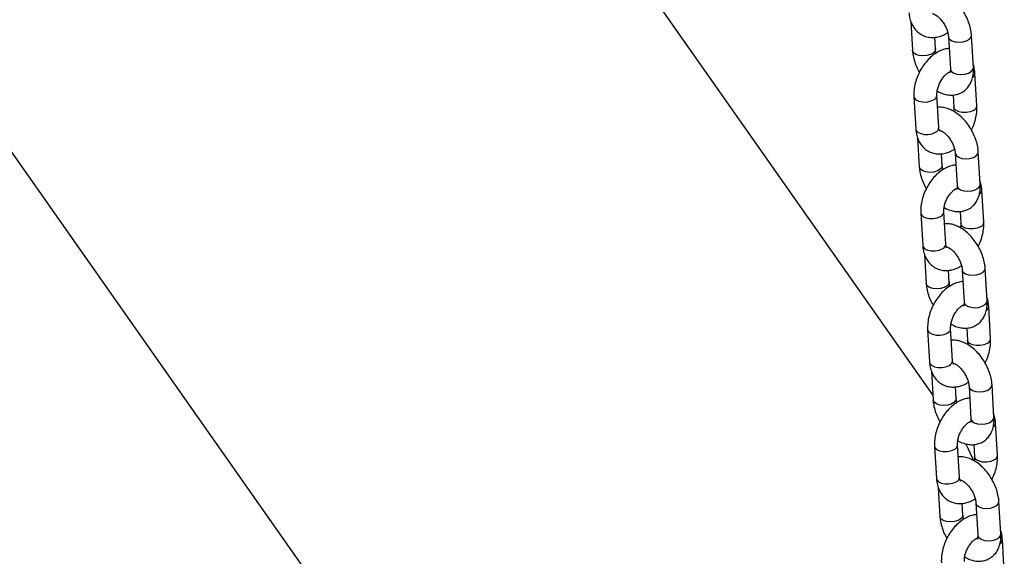
# Model space of a CAD drawing. Units: millimetres. Extents: x 0 to 42.1, y 0 to 29.8.
# Drawn here: x 33.5 to 34, y 23.6 to 23.9 of the extents above; entities that cross this region are included whole.
import ezdxf

# ---------------------------------------------------------------- set-up
doc = ezdxf.new("R2010")
doc.units = ezdxf.units.MM

msp = doc.modelspace()

# ---------------------------------------------------------------- linework, layer by layer
at = {"color": 7, "linetype": 'Continuous', "lineweight": 25}
for p, q in [((33.99896370287882, 23.69518487503993), (33.0194825026614, 25.08881093457441)), ((32.98720803578854, 24.57822433605567), (33.74800232493673, 23.49575052536223)), ((33.98750813028349, 23.88963996489423), (33.98839208318419, 23.87463511556846)), ((34.00037131408809, 23.87534082581425), (34.00001381169934, 23.88140932728376)), ((34.00714868163002, 23.88170375505067), (34.0081421587832, 23.86483976265908)), ((34.02012138968711, 23.86554547290487), (34.01912791253392, 23.88240946529646)), ((34.02193410569992, 23.84580281983747), (34.02094062854674, 23.86266681222906)), ((33.98916240776962, 23.85053138841775), (33.99015588492279, 23.83366739602616)), ((34.0021351158267, 23.83437310627194), (34.00114163867352, 23.85123709866354)), ((34.00958602364545, 23.85135825306835), (34.00995487479602, 23.84509710959169)), ((34.0028057416362, 23.83272455262099), (34.00260689263757, 23.8326523066122)), ((33.99108464803491, 23.82892959228455), (33.99196860093562, 23.81392474295877)), ((34.00394783183952, 23.81463045320456), (34.00359032945077, 23.82069895467407)), ((34.01072519938145, 23.82099338244099), (34.01171867653463, 23.8041293900494)), ((34.02369790743853, 23.80483510029519), (34.02270443028536, 23.82169909268678)), ((34.02551062345135, 23.78509244722779), (34.02451714629817, 23.80195643961937)), ((33.99273892552105, 23.78982101580806), (33.99373240267423, 23.77295702341647)), ((34.00571163357812, 23.77366273366226), (34.00471815642495, 23.79052672605385)), ((34.01316254139688, 23.79064788045866), (34.01353139254745, 23.784386736982)), ((33.99466116578635, 23.76821921967486), (33.99554511868705, 23.75321437034909)), ((34.00638225938762, 23.7720141800113), (34.006183410389, 23.77194193400251)), ((34.00752434959095, 23.75392008059488), (34.00716684720219, 23.75998858206438)), ((34.01430171713288, 23.7602830098313), (34.01529519428606, 23.74341901743971)), ((34.02727442518996, 23.7441247276855), (34.02628094803678, 23.76098872007709)), ((34.02908714120278, 23.72438207461811), (34.0280936640496, 23.74124606700969)), ((33.99631544327248, 23.72911064319838), (33.99730892042565, 23.71224665080679)), ((34.00928815132956, 23.71295236105258), (34.00829467417638, 23.72981635344417)), ((34.01673905914831, 23.72993750784897), (34.01710791029888, 23.72367636437232)), ((34.00995877713905, 23.71130380740162), (34.00975992814043, 23.71123156139282)), ((33.99823768353777, 23.70750884706517), (33.99912163643848, 23.6925039977394)), ((34.01110086734238, 23.69320970798519), (34.01074336495362, 23.6992782094547)), ((34.01787823488431, 23.69957263722162), (34.01887171203749, 23.68270864483003)), ((34.03085094294138, 23.68341435507581), (34.02985746578822, 23.7002783474674)), ((34.03266365895421, 23.66367170200842), (34.03167018180103, 23.6805356944)), ((33.99989196102391, 23.66840027058869), (34.00088543817708, 23.6515362781971)), ((34.01286466908098, 23.65224198844289), (34.0118711919278, 23.66910598083448)), ((34.02031557689973, 23.66922713523929), (34.02068442805031, 23.66296599176263)), ((34.01353529489049, 23.65059343479193), (34.01333644589186, 23.65052118878314)), ((34.00181420128921, 23.64679847445549), (34.00269815418991, 23.63179362512972)), ((34.03442746069282, 23.62270398246613), (34.03343398353964, 23.63956797485772)), ((34.0146773850938, 23.6324993353755), (34.01431988270505, 23.63856783684501)), ((34.02145475263574, 23.63886226461193), (34.02244822978891, 23.62199827222034)), ((34.03624017670563, 23.60296132939873), (34.03524669955246, 23.61982532179032))]:
    msp.add_line(p, q, dxfattribs=at)
at = {"color": 8, "linetype": 'Continuous', "lineweight": 25, "flags": 128}
for points in [[(34.00714871833568, 23.88170313389726), (34.00716786635545, 23.88152960937057), (34.00770403528842, 23.88047299385445), (34.00889565639486, 23.8796073858381), (34.01059900258287, 23.87903719042331), (34.01260862516347, 23.87883118159229), (34.01468213399458, 23.87901420705043), (34.01656943330941, 23.87956419122631), (34.01804288695703, 23.88041479791141), (34.01892477468169, 23.8814634313859), (34.01912778991541, 23.88241152564433)], [(34.00036963771592, 23.87536610728672), (34.00016817623586, 23.87439479190369), (33.99928628851121, 23.8733461584292), (33.99781283486358, 23.8724955517441), (33.99592553554874, 23.87194556756822), (33.99385202671765, 23.87176254211008), (33.99184240413704, 23.8719685509411), (33.99013905794902, 23.87253874635589), (33.98894743684259, 23.87340435437223), (33.98841126790961, 23.87446096988836), (33.98839200726967, 23.87463641254278)], [(34.00814215878319, 23.86483976265908), (34.0081613435086, 23.86466561697898), (34.00869751244157, 23.86360900146286), (34.00988913354801, 23.86274339344651), (34.01159247973603, 23.86217319803173), (34.01360210231663, 23.8619671892007), (34.01567561114773, 23.86215021465884), (34.01756291046257, 23.86270019883472), (34.01903636411019, 23.86355080551983), (34.01991825183485, 23.86459943899431), (34.02012138968708, 23.86554547290488)], [(33.98916137625174, 23.85055075883881), (33.98936170907893, 23.84981265514399), (33.99023893107181, 23.84883671667956), (33.99170874448748, 23.84810774017285), (33.99359386813586, 23.84771365094913), (33.9956669282835, 23.8477019819849), (33.99767788328148, 23.84807414072948), (33.9993841822785, 23.84878523934578)], [(34.02017664930489, 23.84335096051972), (34.01847035030787, 23.84263986190342), (34.01645939530989, 23.84226770315884), (34.01438633516226, 23.84227937212307), (34.01250121151388, 23.84267346134679), (34.01103139809821, 23.8434024378535), (34.01015417610532, 23.84437837631793), (34.00995341614886, 23.84512601051108)], [(33.99015588492279, 23.83366739602616), (33.99035518623211, 23.83294866275241), (33.991232408225, 23.83197272428798), (33.99270222164066, 23.83124374778128), (33.99458734528904, 23.83084965855755), (33.99666040543667, 23.83083798959333), (33.99867136043465, 23.8312101483379), (34.00037765943168, 23.8319212469542)], [(34.01072523608711, 23.82099276128757), (34.01074438410686, 23.82081923676088), (34.01128055303985, 23.81976262124476), (34.01247217414628, 23.81889701322841), (34.0141755203343, 23.81832681781362), (34.0161851429149, 23.81812080898261), (34.018258651746, 23.81830383444074), (34.02014595106084, 23.81885381861662), (34.02161940470847, 23.81970442530172), (34.02250129243312, 23.82075305877621), (34.02270430766684, 23.82170115303464)], [(34.00394615546735, 23.81465573467704), (34.00374469398729, 23.813684419294), (34.00286280626263, 23.81263578581951), (34.00138935261501, 23.81178517913441), (33.99950205330018, 23.81123519495853), (33.99742854446907, 23.81105216950039), (33.99541892188847, 23.81125817833141), (33.99371557570046, 23.8118283737462), (33.99252395459402, 23.81269398176255), (33.99198778566104, 23.81375059727867), (33.99196852502111, 23.81392603993309)], [(34.01171867653461, 23.8041293900494), (34.01173786126003, 23.8039552443693), (34.012274030193, 23.80289862885317), (34.01346565129945, 23.80203302083683), (34.01516899748746, 23.80146282542204), (34.01717862006806, 23.80125681659102), (34.01925212889915, 23.80143984204916), (34.02113942821399, 23.80198982622504), (34.02261288186163, 23.80284043291014), (34.02349476958628, 23.80388906638463), (34.02369790743852, 23.80483510029519)], [(33.99273789400317, 23.78984038622912), (33.99293822683036, 23.78910228253431), (33.99381544882324, 23.78812634406988), (33.99528526223891, 23.78739736756317), (33.99717038588729, 23.78700327833944), (33.99924344603492, 23.78699160937522), (34.0012544010329, 23.78736376811979), (34.00296070002993, 23.78807486673609)], [(34.02375316705632, 23.78264058791003), (34.02204686805929, 23.78192948929373), (34.02003591306132, 23.78155733054916), (34.01796285291368, 23.78156899951338), (34.01607772926531, 23.78196308873711), (34.01460791584964, 23.78269206524381), (34.01373069385675, 23.78366800370825), (34.01352993390029, 23.7844156379014)], [(33.99373240267423, 23.77295702341648), (33.99393170398353, 23.77223829014273), (33.99480892597642, 23.7712623516783), (33.99627873939209, 23.77053337517159), (33.99816386304047, 23.77013928594787), (34.0002369231881, 23.77012761698364), (34.00224787818608, 23.77049977572822), (34.0039541771831, 23.77121087434452)], [(34.01430175383854, 23.76028238867789), (34.0143209018583, 23.7601088641512), (34.01485707079127, 23.75905224863508), (34.01604869189772, 23.75818664061873), (34.01775203808573, 23.75761644520394), (34.01976166066633, 23.75741043637292), (34.02183516949744, 23.75759346183106), (34.02372246881226, 23.75814344600694), (34.02519592245989, 23.75899405269204), (34.02607781018455, 23.76004268616653), (34.02628082541827, 23.76099078042496)], [(34.00752267321878, 23.75394536206735), (34.00732121173872, 23.75297404668432), (34.00643932401407, 23.75192541320983), (34.00496587036643, 23.75107480652472), (34.0030785710516, 23.75052482234885), (34.0010050622205, 23.75034179689071), (33.9989954396399, 23.75054780572173), (33.99729209345189, 23.75111800113652), (33.99610047234544, 23.75198360915286), (33.99556430341246, 23.75304022466899), (33.99554504277253, 23.75321566732341)], [(34.01529519428605, 23.74341901743972), (34.01531437901146, 23.74324487175961), (34.01585054794443, 23.74218825624349), (34.01704216905087, 23.74132264822714), (34.01874551523888, 23.74075245281235), (34.02075513781949, 23.74054644398133), (34.02282864665059, 23.74072946943947), (34.02471594596543, 23.74127945361535), (34.02618939961305, 23.74213006030045), (34.02707128733771, 23.74317869377494), (34.02727442518994, 23.7441247276855)], [(33.9963144117546, 23.72913001361944), (33.99651474458179, 23.72839190992462), (33.99739196657467, 23.72741597146019), (33.99886177999034, 23.72668699495348), (34.00074690363872, 23.72629290572976), (34.00281996378635, 23.72628123676553), (34.00483091878433, 23.72665339551011), (34.00653721778136, 23.72736449412641)], [(34.02732968480775, 23.72193021530035), (34.02562338581072, 23.72121911668404), (34.02361243081275, 23.72084695793947), (34.02153937066511, 23.7208586269037), (34.01965424701673, 23.72125271612742), (34.01818443360106, 23.72198169263413), (34.01730721160818, 23.72295763109856), (34.01710645165172, 23.72370526529171)], [(33.99730892042566, 23.71224665080679), (33.99750822173497, 23.71152791753305), (33.99838544372786, 23.71055197906862), (33.99985525714352, 23.7098230025619), (34.00174038079189, 23.70942891333818), (34.00381344093953, 23.70941724437395), (34.00582439593751, 23.70978940311853), (34.00753069493454, 23.71050050173483)], [(34.01787827158997, 23.6995720160682), (34.01789741960972, 23.69939849154151), (34.0184335885427, 23.69834187602539), (34.01962520964914, 23.69747626800904), (34.02132855583716, 23.69690607259425), (34.02333817841776, 23.69670006376323), (34.02541168724886, 23.69688308922137), (34.02729898656369, 23.69743307339725), (34.02877244021132, 23.69828368008235), (34.02965432793598, 23.69933231355684), (34.0298573431697, 23.70028040781527)], [(34.01109919097021, 23.69323498945766), (34.01089772949015, 23.69226367407463), (34.01001584176549, 23.69121504060014), (34.00854238811786, 23.69036443391504), (34.00665508880303, 23.68981444973916), (34.00458157997193, 23.68963142428102), (34.00257195739133, 23.68983743311204), (34.00086861120332, 23.69040762852683), (33.99967699009687, 23.69127323654318), (33.9991408211639, 23.6923298520593), (33.99912156052396, 23.69250529471373)], [(34.01887171203747, 23.68270864483003), (34.01889089676289, 23.68253449914993), (34.01942706569587, 23.68147788363381), (34.0206186868023, 23.68061227561746), (34.02232203299032, 23.68004208020267), (34.02433165557092, 23.67983607137165), (34.02640516440202, 23.68001909682979), (34.02829246371685, 23.68056908100566), (34.02976591736448, 23.68141968769077), (34.03064780508914, 23.68246832116526), (34.03085094294137, 23.68341435507581)], [(33.99989092950603, 23.66841964100975), (34.00009126233321, 23.66768153731494), (34.00096848432611, 23.66670559885051), (34.00243829774177, 23.6659766223438), (34.00432342139015, 23.66558253312007), (34.00639648153778, 23.66557086415584), (34.00840743653576, 23.66594302290042), (34.01011373553279, 23.66665412151672)], [(34.03090620255918, 23.66121984269066), (34.02919990356215, 23.66050874407436), (34.02718894856417, 23.66013658532978), (34.02511588841654, 23.66014825429401), (34.02323076476817, 23.66054234351774), (34.0217609513525, 23.66127132002445), (34.02088372935961, 23.66224725848888), (34.02068296940314, 23.66299489268203)], [(34.00088543817709, 23.65153627819711), (34.0010847394864, 23.65081754492336), (34.00196196147928, 23.64984160645893), (34.00343177489495, 23.64911262995222), (34.00531689854333, 23.6487185407285), (34.00738995869096, 23.64870687176427), (34.00940091368894, 23.64907903050884), (34.01110721268596, 23.64979012912514)], [(34.02145478934139, 23.63886164345852), (34.02147393736116, 23.63868811893183), (34.02201010629413, 23.6376315034157), (34.02320172740057, 23.63676589539936), (34.02490507358858, 23.63619569998457), (34.02691469616919, 23.63598969115355), (34.02898820500029, 23.63617271661169), (34.03087550431512, 23.63672270078757), (34.03234895796275, 23.63757330747267), (34.03323084568741, 23.63862194094715), (34.03343386092112, 23.63957003520558)], [(34.01467570872164, 23.63252461684798), (34.01447424724158, 23.63155330146494), (34.01359235951692, 23.63050466799046), (34.01211890586929, 23.62965406130535), (34.01023160655446, 23.62910407712948), (34.00815809772336, 23.62892105167134), (34.00614847514276, 23.62912706050236), (34.00444512895474, 23.62969725591714), (34.0032535078483, 23.63056286393349), (34.00271733891532, 23.63161947944961), (34.00269807827539, 23.63179492210404)], [(34.0224482297889, 23.62199827222034), (34.02246741451431, 23.62182412654024), (34.02300358344728, 23.62076751102412), (34.02419520455373, 23.61990190300777), (34.02589855074174, 23.61933170759298), (34.02790817332234, 23.61912569876196), (34.02998168215345, 23.6193087242201), (34.03186898146829, 23.61985870839598), (34.03334243511591, 23.62070931508108), (34.03422432284056, 23.62175794855557), (34.0344274606928, 23.62270398246613)]]:
    msp.add_lwpolyline(points, dxfattribs=at)
at = {"color": 7, "linetype": 'Continuous', "lineweight": 25, "flags": 128}
msp.add_lwpolyline([(34.01596894561269, 23.66979195338739), (34.01737980101846, 23.66708149781592), (34.02005954912476, 23.66128708014582)], dxfattribs=at)
at = {"color": 8, "linetype": 'Continuous', "lineweight": 25}
for centre, radius, start, end in [((34.0184366592006, 23.86271913873214), 0.002504581099431193, 301.0768740871109, 358.7841939984579), ((33.99840688264788, 23.85134161227), 0.002736815137286397, 290.9218212891922, 357.7978986021466), ((34.01919910615595, 23.84590759166531), 0.002737143295962252, 290.9246525105818, 357.7765672581633), ((33.99940056365408, 23.83447740371439), 0.002736540432969126, 290.9194507286948, 357.8157637014517), ((34.02201317695205, 23.80200876612244), 0.002504581099411451, 301.0768740867771, 358.7841939987725), ((34.0019834003993, 23.79063123966032), 0.002736815137300734, 290.921821289556, 357.7978986020838), ((34.02277562390743, 23.78519721905558), 0.002737143295910708, 290.9246525099014, 357.7765672587917), ((34.0029770814055, 23.77376703110472), 0.002736540432983868, 290.9194507287276, 357.8157637011657), ((34.02558969470346, 23.74129839351277), 0.002504581099438372, 301.0768740871662, 358.78419399838), ((34.00555991815074, 23.72992086705063), 0.002736815137287909, 290.9218212891657, 357.7978986020723), ((34.02635214165886, 23.7244868464459), 0.002737143295904668, 290.924652509928, 357.7765672588602), ((34.00655359915696, 23.71305665849501), 0.002736540432947283, 290.9194507283842, 357.815763701732), ((34.02916621245489, 23.68058802090308), 0.002504581099431193, 301.0768740871109, 358.7841939984579), ((34.00913643590219, 23.66921049444092), 0.002736815137264277, 290.9218212890472, 357.7978986025755), ((34.0299286594103, 23.66377647383621), 0.00273714329590347, 290.9246525097891, 357.7765672588602), ((34.01013011690838, 23.65234628588533), 0.002736540432958691, 290.9194507284435, 357.8157637015147), ((34.03274273020634, 23.61987764829339), 0.002504581099417537, 301.0768740866932, 358.784193998451)]:
    msp.add_arc(centre, radius, start, end, dxfattribs=at)
at = {"color": 7, "linetype": 'Continuous', "lineweight": 25}
for points, knots in [([(34.01912791253392, 23.88240946529646), (34.01907522409041, 23.883024632735), (34.01892885997101, 23.88473351677883), (34.01828433547769, 23.88758861410396), (34.01709662779915, 23.89089695509423), (34.01548822500731, 23.89408603409677), (34.01351584435018, 23.89706735143968), (34.0112212253138, 23.89975999299277), (34.00864220261713, 23.90208259915276), (34.00591149026217, 23.90388523989061), (34.00313941176351, 23.90508874173924), (34.0004834285523, 23.90574266559053), (33.99875251594361, 23.90570441594843), (33.99793397207266, 23.90568632779657)], [0, 0, 0, 0, 0.05497459419611476, 0.152714856072042, 0.2499611801327656, 0.3468822745735256, 0.4439073981842266, 0.5416049009833014, 0.6406447787882507, 0.7417296698298714, 0.8337801566125949, 0.9213950875677257, 1, 1, 1, 1]), ([(33.98657936717137, 23.89437776863585), (33.98663479960918, 23.89374852819595), (33.98677890241644, 23.89211274746192), (33.98741496894839, 23.88964481711154), (33.98858035512894, 23.88711598596731), (33.99016829437248, 23.88497768541863), (33.99217342194644, 23.88323305236338), (33.99454093224546, 23.88199097641829), (33.99715555734329, 23.88133920490422), (33.99983460940692, 23.8812787251745), (34.00252226058124, 23.88179652020795), (34.00486929925574, 23.88265906838651), (34.00623939208637, 23.883539385322), (34.00677755996591, 23.88388517086872)], [0, 0, 0, 0, 0.06411339374046761, 0.1666699207867317, 0.2648715952478281, 0.3591316698846888, 0.4509390044941441, 0.5491159379554845, 0.644500186762337, 0.7389475503550079, 0.8351618939694903, 0.9352521434998549, 1, 1, 1, 1]), ([(33.99884193824285, 23.89373623643504), (33.99883969829684, 23.8937357313043), (33.99877141055687, 23.89372033172042), (33.99904877523232, 23.89374323136951), (33.99982994547526, 23.89345624560074), (34.00103283512343, 23.89273996464302), (34.00239298719824, 23.89157594339773), (34.0037838078534, 23.89000118196694), (34.00506113997449, 23.88810481354477), (34.00610170945468, 23.88603186208481), (34.00681121630376, 23.88397584786353), (34.00708651960609, 23.88253560882008), (34.00713716547334, 23.88185786454939), (34.00714868163002, 23.88170375505067)], [0, 0, 0, 0, 0.003402956091912416, 0.1037436527339207, 0.2065765573217092, 0.3084460283714492, 0.4130411873153346, 0.5215664645584533, 0.6330863064109367, 0.745958388648926, 0.8581462738170846, 0.9677444611807512, 1, 1, 1, 1]), ([(34.00750618401878, 23.87563525358116), (34.00668078679855, 23.87551649952021), (34.00492644315813, 23.87526409325266), (34.00230898468497, 23.87419886085778), (33.99967178083131, 23.87261068015388), (33.99715827559744, 23.87048346314833), (33.99486182462833, 23.8679030511545), (33.99286811051527, 23.86496174148441), (33.99124097417211, 23.86176082157023), (33.99002804465533, 23.85838947987537), (33.98928086658928, 23.85493467723551), (33.98908539236072, 23.85230507455139), (33.98914821821853, 23.85085817769765), (33.98916240776962, 23.85053138841775)], [0, 0, 0, 0, 0.08092939856636952, 0.1720116959664132, 0.2673135893618983, 0.3658891666352292, 0.4658365055876734, 0.5658114437929321, 0.6657799387264004, 0.766167530054607, 0.8673964769282846, 0.9700507954626966, 1, 1, 1, 1]), ([(34.00074243575221, 23.8731594099962), (34.00060618622809, 23.87375677776213), (34.00042745655708, 23.874540394035), (34.00038209543745, 23.87518711446511), (34.00037131408809, 23.87534082581425)], [0, 0, 0, 0, 0.762321797808328, 1, 1, 1, 1]), ([(33.98839208318419, 23.87463511556846), (33.98844460281631, 23.8740198539083), (33.98859049799167, 23.87231070812463), (33.98924065157827, 23.86945875266274), (33.99038825231786, 23.86618557827668), (33.99148591427773, 23.8641343032509), (33.99202158163469, 23.86313326548917)], [0, 0, 0, 0, 0.1604386114019579, 0.4456851352325547, 0.7294901441533695, 1, 1, 1, 1]), ([(34.00130107996823, 23.85347859232576), (34.00144047395564, 23.85338511266912), (34.00243475215964, 23.85271833509259), (34.00439055985889, 23.85197499320001), (34.0070786374801, 23.85131438012952), (34.0097050918738, 23.85126154951735), (34.01226863677994, 23.85176722809755), (34.01464775582273, 23.85287579415061), (34.01668702989659, 23.85454381053399), (34.01825572594998, 23.85659962617401), (34.01936931622318, 23.85897430359057), (34.02003174217316, 23.86164845089614), (34.02019459568783, 23.86388757120692), (34.0201356401858, 23.86522274080963), (34.0201213896871, 23.86554547290487)], [0, 0, 0, 0, 0.01670504644396143, 0.1191548063410557, 0.2166679097855045, 0.309192417041167, 0.3984225209225159, 0.4948224556494272, 0.5872991277433708, 0.6780593004912397, 0.7700777603167012, 0.8661087226512701, 0.9676363119823025, 1, 1, 1, 1]), ([(34.02094062854674, 23.86266681222907), (34.0208795020976, 23.86329298691858), (34.02072059707258, 23.86492079789243), (34.02042075607991, 23.86652918503053), (34.02001238584254, 23.86740350178233), (34.02001186543463, 23.86740461597066)], [0, 0, 0, 0, 0.3843710649252113, 0.999215471312256, 1, 1, 1, 1]), ([(34.00114163867352, 23.85123709866354), (34.00113361565091, 23.85149517950311), (34.00110999737176, 23.85225492126217), (34.00129048506814, 23.85381775050768), (34.00183779744766, 23.85585990693768), (34.002729828855, 23.85795533917728), (34.00390161341215, 23.85991063527611), (34.00525278939477, 23.8615648826286), (34.00658655180231, 23.86275469797526), (34.00759584696396, 23.8633754463508), (34.00792387872111, 23.86348024325475), (34.00801253674891, 23.86350856699665)], [0, 0, 0, 0, 0.06363233559343749, 0.1873217037549474, 0.3141249482569149, 0.4436812441196181, 0.57435128507248, 0.7039491778611167, 0.8307063860873612, 0.9542445583338838, 1, 1, 1, 1]), ([(34.00814215878319, 23.86483976265909), (34.0081491429326, 23.86459343888949), (34.00816918740714, 23.86388649087752), (34.00804886583897, 23.86311515892973), (34.00787674895682, 23.86282240020808), (34.00792497801573, 23.86287795175863), (34.00793034653589, 23.86288413536714)], [0, 0, 0, 0, 0.1994720807432624, 0.5724838944679923, 0.9524119092534086, 1, 1, 1, 1]), ([(34.02270443028536, 23.82169909268678), (34.02265174184183, 23.82231426012532), (34.02250537772244, 23.82402314416914), (34.02186085322912, 23.82687824149428), (34.02067314555058, 23.83018658248454), (34.01906474275874, 23.83337566148709), (34.01709236210161, 23.83635697882999), (34.01479774306523, 23.83904962038309), (34.01221872036857, 23.84137222654307), (34.0094880080136, 23.84317486728093), (34.00671592951494, 23.84437836912955), (34.00405994630373, 23.84503229298084), (34.00232903369503, 23.84499404333874), (34.00151048982408, 23.84497595518689)], [0, 0, 0, 0, 0.05497459419611606, 0.1527148560720456, 0.2499611801327716, 0.3468822745735338, 0.4439073981842372, 0.5416049009833143, 0.640644778788266, 0.7417296698298892, 0.8337801566126147, 0.9213950875677476, 1, 1, 1, 1]), ([(34.00995487479602, 23.84509710959169), (34.00996540445064, 23.84484081334807), (34.0099924346272, 23.84418288742657), (34.00987010773151, 23.84335872461405), (34.00979543350132, 23.84285561592947)], [0, 0, 0, 0, 0.389551825283552, 1, 1, 1, 1]), ([(34.01907493183485, 23.83320094276607), (34.01931904774587, 23.83366217549857), (34.02012237327838, 23.83517997918817), (34.02105387960603, 23.8379522120894), (34.0218197615573, 23.84139742034672), (34.02201087426123, 23.84402926032728), (34.02194824977106, 23.84547605388706), (34.02193410569992, 23.84580281983748)], [0, 0, 0, 0, 0.115920510831677, 0.3814659425512656, 0.6492369294275702, 0.9207783119076325, 1, 1, 1, 1]), ([(34.00258952447933, 23.83250435434492), (34.00260135990926, 23.83249570492448), (34.0026539855119, 23.8324572457417), (34.00244440332985, 23.83271829743139), (34.00221992247459, 23.83344198736209), (34.0021562819211, 23.83414071705207), (34.00213511582669, 23.83437310627196)], [0, 0, 0, 0, 0.1019072313090395, 0.4531250230797731, 0.818115859275291, 1, 1, 1, 1]), ([(33.99015588492279, 23.83366739602616), (33.99021131736061, 23.83303815558627), (33.99035542016787, 23.83140237485224), (33.99099148669983, 23.82893444450185), (33.99215687288037, 23.82640561335763), (33.99374481212391, 23.82426731280894), (33.99574993969787, 23.8225226797537), (33.99811744999689, 23.82128060380861), (34.00073207509472, 23.82062883229453), (34.00341112715834, 23.82056835256481), (34.00609877833268, 23.82108614759827), (34.00844581700716, 23.82194869577683), (34.0098159098378, 23.82282901271232), (34.01035407771734, 23.82317479825903)], [0, 0, 0, 0, 0.06411339374046914, 0.1666699207867356, 0.2648715952478344, 0.3591316698846973, 0.4509390044941549, 0.5491159379554976, 0.6445001867623524, 0.7389475503550256, 0.8351618939695101, 0.9352521434998773, 1, 1, 1, 1]), ([(34.00241845599427, 23.83302586382535), (34.00241621604827, 23.83302535869461), (34.0023479283083, 23.83300995911074), (34.00262529298374, 23.83303285875982), (34.00340646322669, 23.83274587299106), (34.00460935287486, 23.83202959203334), (34.00596950494968, 23.83086557078804), (34.00736032560483, 23.82929080935725), (34.00863765772593, 23.82739444093508), (34.00967822720612, 23.82532148947512), (34.01038773405519, 23.82326547525385), (34.01066303735752, 23.8218252362104), (34.01071368322477, 23.8211474919397), (34.01072519938145, 23.82099338244099)], [0, 0, 0, 0, 0.003402956091912416, 0.1037436527339207, 0.2065765573217092, 0.3084460283714492, 0.4130411873153346, 0.5215664645584533, 0.6330863064109367, 0.745958388648926, 0.8581462738170846, 0.9677444611807512, 1, 1, 1, 1]), ([(33.99196860093562, 23.81392474295878), (33.99202112056774, 23.81330948129861), (33.9921670157431, 23.81160033551494), (33.9928171693297, 23.80874838005305), (33.99396477006928, 23.80547520566699), (33.99506243202916, 23.80342393064122), (33.99559809938611, 23.80242289287948)], [0, 0, 0, 0, 0.1604386114019623, 0.4456851352325668, 0.7294901441533893, 1, 1, 1, 1]), ([(34.01108270177021, 23.81492488097147), (34.01025730454998, 23.81480612691052), (34.00850296090957, 23.81455372064298), (34.00588550243641, 23.8134884882481), (34.00324829858273, 23.81190030754419), (34.00073479334886, 23.80977309053864), (33.99843834237976, 23.80719267854482), (33.9964446282667, 23.80425136887472), (33.99481749192354, 23.80105044896054), (33.99360456240676, 23.79767910726569), (33.99285738434072, 23.79422430462582), (33.99266191011215, 23.79159470194171), (33.99272473596995, 23.79014780508797), (33.99273892552105, 23.78982101580807)], [0, 0, 0, 0, 0.08092939856636829, 0.1720116959664121, 0.2673135893618973, 0.3658891666352283, 0.4658365055876728, 0.5658114437929317, 0.6657799387264001, 0.7661675300546069, 0.8673964769282845, 0.9700507954626966, 1, 1, 1, 1]), ([(34.00431895350363, 23.81244903738651), (34.00418270397951, 23.81304640515244), (34.00400397430851, 23.81383002142532), (34.00395861318889, 23.81447674185542), (34.00394783183952, 23.81463045320456)], [0, 0, 0, 0, 0.7623217978082897, 1, 1, 1, 1]), ([(34.00487759771965, 23.79276821971608), (34.00501699170707, 23.79267474005944), (34.00601126991106, 23.7920079624829), (34.00796707761032, 23.79126462059032), (34.01065515523153, 23.79060400751983), (34.01328160962523, 23.79055117690766), (34.01584515453137, 23.79105685548787), (34.01822427357416, 23.79216542154092), (34.02026354764803, 23.79383343792431), (34.02183224370142, 23.79588925356432), (34.0229458339746, 23.79826393098088), (34.02360825992459, 23.80093807828645), (34.02377111343926, 23.80317719859724), (34.02371215793723, 23.80451236819995), (34.02369790743852, 23.80483510029519)], [0, 0, 0, 0, 0.01670504644396146, 0.1191548063410557, 0.2166679097855046, 0.309192417041167, 0.398422520922516, 0.4948224556494273, 0.5872991277433709, 0.6780593004912399, 0.7700777603167014, 0.8661087226512704, 0.9676363119823027, 1, 1, 1, 1]), ([(34.01171867653463, 23.8041293900494), (34.01172566068401, 23.8038830662798), (34.01174570515857, 23.80317611826784), (34.01162538359041, 23.80240478632004), (34.01145326670824, 23.8021120275984), (34.01150149576716, 23.80216757914894), (34.01150686428732, 23.80217376275745)], [0, 0, 0, 0, 0.1994720807432624, 0.5724838944679923, 0.9524119092534086, 1, 1, 1, 1]), ([(34.02451714629817, 23.80195643961938), (34.02445601984903, 23.80258261430891), (34.02429711482402, 23.80421042528278), (34.02399727383124, 23.80581881242071), (34.02358890359397, 23.80669312917265), (34.02358838318606, 23.80669424336098)], [0, 0, 0, 0, 0.3843710649252108, 0.9992154713122546, 1, 1, 1, 1]), ([(34.00471815642495, 23.79052672605385), (34.00471013340234, 23.79078480689343), (34.00468651512319, 23.79154454865249), (34.00486700281957, 23.79310737789799), (34.00541431519908, 23.79514953432799), (34.00630634660643, 23.7972449665676), (34.00747813116358, 23.79920026266642), (34.0088293071462, 23.80085451001891), (34.01016306955374, 23.80204432536557), (34.01117236471539, 23.80266507374111), (34.01150039647254, 23.80276987064506), (34.01158905450033, 23.80279819438697)], [0, 0, 0, 0, 0.06363233559344761, 0.1873217037549771, 0.3141249482569649, 0.4436812441196887, 0.5743512850725714, 0.7039491778612287, 0.8307063860874935, 0.9542445583340355, 1, 1, 1, 1]), ([(34.02628094803678, 23.76098872007709), (34.02622825959327, 23.76160388751563), (34.02608189547387, 23.76331277155946), (34.02543737098055, 23.76616786888459), (34.02424966330201, 23.76947620987486), (34.02264126051017, 23.7726652888774), (34.02066887985304, 23.77564660622031), (34.01837426081666, 23.7783392477734), (34.01579523811999, 23.78066185393338), (34.01306452576503, 23.78246449467124), (34.01029244726637, 23.78366799651987), (34.00763646405516, 23.78432192037116), (34.00590555144646, 23.78428367072906), (34.00508700757552, 23.7842655825772)], [0, 0, 0, 0, 0.05497459419611606, 0.1527148560720456, 0.2499611801327716, 0.3468822745735338, 0.4439073981842372, 0.5416049009833143, 0.640644778788266, 0.7417296698298892, 0.8337801566126147, 0.9213950875677476, 1, 1, 1, 1]), ([(34.01353139254745, 23.78438673698201), (34.01354192220206, 23.78413044073838), (34.01356895237863, 23.78347251481689), (34.01344662548293, 23.78264835200436), (34.01337195125274, 23.78214524331979)], [0, 0, 0, 0, 0.389551825283552, 1, 1, 1, 1]), ([(34.02265144958628, 23.77249057015638), (34.02289556549731, 23.77295180288889), (34.02369889102982, 23.77446960657848), (34.02463039735746, 23.77724183947971), (34.02539627930873, 23.78068704773703), (34.02558739201266, 23.78331888771759), (34.0255247675225, 23.78476568127738), (34.02551062345135, 23.7850924472278)], [0, 0, 0, 0, 0.115920510831677, 0.3814659425512657, 0.6492369294275703, 0.9207783119076327, 1, 1, 1, 1]), ([(33.99373240267422, 23.77295702341648), (33.99378783511204, 23.77232778297658), (33.99393193791929, 23.77069200224255), (33.99456800445125, 23.76822407189217), (33.9957333906318, 23.76569524074795), (33.99732132987534, 23.76355694019926), (33.9993264574493, 23.76181230714402), (34.00169396774832, 23.76057023119892), (34.00430859284614, 23.75991845968484), (34.00698764490977, 23.75985797995513), (34.0096752960841, 23.76037577498858), (34.01202233475859, 23.76123832316714), (34.01339242758923, 23.76211864010263), (34.01393059546876, 23.76246442564935)], [0, 0, 0, 0, 0.06411339374046914, 0.1666699207867356, 0.2648715952478344, 0.3591316698846973, 0.4509390044941549, 0.5491159379554976, 0.6445001867623524, 0.7389475503550256, 0.8351618939695101, 0.9352521434998773, 1, 1, 1, 1]), ([(34.00616604223076, 23.77179398173524), (34.00617787766069, 23.7717853323148), (34.00623050326333, 23.77174687313201), (34.00602092108129, 23.7720079248217), (34.00579644022601, 23.77273161475241), (34.00573279967253, 23.77343034444239), (34.00571163357812, 23.77366273366227)], [0, 0, 0, 0, 0.1019072313090395, 0.4531250230797732, 0.818115859275291, 1, 1, 1, 1]), ([(34.00599497374571, 23.77231549121566), (34.00599273379969, 23.77231498608493), (34.00592444605973, 23.77229958650105), (34.00620181073517, 23.77232248615013), (34.00698298097812, 23.77203550038137), (34.00818587062629, 23.77131921942365), (34.0095460227011, 23.77015519817835), (34.01093684335626, 23.76858043674757), (34.01221417547735, 23.7666840683254), (34.01325474495754, 23.76461111686544), (34.01396425180662, 23.76255510264416), (34.01423955510895, 23.76111486360071), (34.0142902009762, 23.76043711933002), (34.01430171713288, 23.7602830098313)], [0, 0, 0, 0, 0.003402956091912416, 0.1037436527339207, 0.2065765573217092, 0.3084460283714492, 0.4130411873153346, 0.5215664645584533, 0.6330863064109367, 0.745958388648926, 0.8581462738170846, 0.9677444611807512, 1, 1, 1, 1]), ([(33.99554511868705, 23.75321437034909), (33.99559763831917, 23.75259910868892), (33.99574353349453, 23.75088996290525), (33.99639368708113, 23.74803800744337), (33.99754128782072, 23.74476483305731), (33.99863894978058, 23.74271355803153), (33.99917461713755, 23.74171252026979)], [0, 0, 0, 0, 0.1604386114019579, 0.4456851352325547, 0.7294901441533695, 1, 1, 1, 1]), ([(34.01465921952164, 23.75421450836179), (34.01383382230141, 23.75409575430084), (34.01207947866099, 23.7538433480333), (34.00946202018783, 23.75277811563841), (34.00682481633417, 23.75118993493451), (34.0043113111003, 23.74906271792896), (34.00201486013118, 23.74648230593513), (34.00002114601813, 23.74354099626503), (33.99839400967497, 23.74034007635085), (33.99718108015819, 23.73696873465601), (33.99643390209214, 23.73351393201614), (33.99623842786358, 23.73088432933202), (33.99630125372138, 23.72943743247828), (33.99631544327247, 23.72911064319838)], [0, 0, 0, 0, 0.08092939856636952, 0.1720116959664132, 0.2673135893618983, 0.3658891666352292, 0.4658365055876735, 0.5658114437929322, 0.6657799387264005, 0.7661675300546071, 0.8673964769282847, 0.9700507954626966, 1, 1, 1, 1]), ([(34.00789547125506, 23.75173866477683), (34.00775922173094, 23.75233603254276), (34.00758049205994, 23.75311964881563), (34.00753513094031, 23.75376636924573), (34.00752434959094, 23.75392008059488)], [0, 0, 0, 0, 0.762321797808328, 1, 1, 1, 1]), ([(34.00829467417638, 23.72981635344416), (34.00828665115377, 23.73007443428374), (34.00826303287462, 23.7308341760428), (34.00844352057099, 23.73239700528831), (34.00899083295052, 23.7344391617183), (34.00988286435786, 23.73653459395791), (34.01105464891501, 23.73848989005674), (34.01240582489763, 23.74014413740923), (34.01373958730517, 23.74133395275589), (34.01474888246682, 23.74195470113143), (34.01507691422396, 23.74205949803538), (34.01516557225177, 23.74208782177728)], [0, 0, 0, 0, 0.06363233559343749, 0.1873217037549474, 0.3141249482569149, 0.4436812441196181, 0.57435128507248, 0.7039491778611167, 0.8307063860873612, 0.9542445583338838, 1, 1, 1, 1]), ([(34.00845411547108, 23.73205784710639), (34.0085935094585, 23.73196436744975), (34.00958778766249, 23.73129758987322), (34.01154359536175, 23.73055424798064), (34.01423167298296, 23.72989363491015), (34.01685812737666, 23.72984080429798), (34.0194216722828, 23.73034648287818), (34.02180079132558, 23.73145504893123), (34.02384006539945, 23.73312306531462), (34.02540876145284, 23.73517888095464), (34.02652235172604, 23.7375535583712), (34.02718477767602, 23.74022770567677), (34.02734763119069, 23.74246682598756), (34.02728867568866, 23.74380199559026), (34.02727442518995, 23.7441247276855)], [0, 0, 0, 0, 0.01670504644396143, 0.1191548063410557, 0.2166679097855045, 0.309192417041167, 0.3984225209225159, 0.4948224556494272, 0.5872991277433708, 0.6780593004912397, 0.7700777603167012, 0.8661087226512701, 0.9676363119823025, 1, 1, 1, 1]), ([(34.01529519428605, 23.74341901743972), (34.01530217843545, 23.74317269367011), (34.01532222291, 23.74246574565815), (34.01520190134183, 23.74169441371036), (34.01502978445967, 23.74140165498871), (34.01507801351858, 23.74145720653926), (34.01508338203875, 23.74146339014776)], [0, 0, 0, 0, 0.1994720807432624, 0.5724838944679923, 0.9524119092534086, 1, 1, 1, 1]), ([(34.0280936640496, 23.74124606700969), (34.02803253760045, 23.74187224169921), (34.02787363257541, 23.74350005267305), (34.02757379158283, 23.74510843981119), (34.02716542134539, 23.74598275656296), (34.02716490093749, 23.74598387075129)], [0, 0, 0, 0, 0.3843710649252113, 0.999215471312256, 1, 1, 1, 1]), ([(34.02985746578821, 23.7002783474674), (34.02980477734469, 23.70089351490595), (34.0296584132253, 23.70260239894977), (34.02901388873198, 23.7054574962749), (34.02782618105344, 23.70876583726517), (34.0262177782616, 23.71195491626771), (34.02424539760446, 23.71493623361062), (34.02195077856809, 23.71762887516372), (34.01937175587143, 23.7199514813237), (34.01664104351646, 23.72175412206155), (34.0138689650178, 23.72295762391018), (34.01121298180659, 23.72361154776147), (34.00948206919789, 23.72357329811937), (34.00866352532694, 23.72355520996752)], [0, 0, 0, 0, 0.05497459419611476, 0.152714856072042, 0.2499611801327656, 0.3468822745735256, 0.4439073981842267, 0.5416049009833014, 0.6406447787882508, 0.7417296698298715, 0.833780156612595, 0.9213950875677258, 1, 1, 1, 1]), ([(34.01710791029888, 23.72367636437232), (34.01711843995349, 23.7234200681287), (34.01714547013005, 23.7227621422072), (34.01702314323437, 23.72193797939468), (34.01694846900417, 23.7214348707101)], [0, 0, 0, 0, 0.3895518252835521, 1, 1, 1, 1]), ([(34.02622796733771, 23.7117801975467), (34.02647208324873, 23.7122414302792), (34.02727540878124, 23.71375923396879), (34.02820691510888, 23.71653146687003), (34.02897279706016, 23.71997667512735), (34.02916390976408, 23.7226085151079), (34.02910128527392, 23.72405530866769), (34.02908714120277, 23.72438207461811)], [0, 0, 0, 0, 0.1159205108316402, 0.3814659425512399, 0.6492369294275556, 0.9207783119076293, 1, 1, 1, 1]), ([(33.99730892042565, 23.71224665080679), (33.99736435286347, 23.71161741036689), (33.99750845567072, 23.70998162963286), (33.99814452220269, 23.70751369928248), (33.99930990838323, 23.70498486813826), (34.00089784762677, 23.70284656758957), (34.00290297520073, 23.70110193453433), (34.00527048549975, 23.69985985858924), (34.00788511059758, 23.69920808707516), (34.0105641626612, 23.69914760734544), (34.01325181383553, 23.69966540237889), (34.01559885251002, 23.70052795055745), (34.01696894534066, 23.70140826749295), (34.0175071132202, 23.70175405303966)], [0, 0, 0, 0, 0.06411339374046789, 0.1666699207867324, 0.2648715952478293, 0.3591316698846904, 0.4509390044941462, 0.549115937955487, 0.6445001867623399, 0.7389475503550113, 0.8351618939694939, 0.9352521434998591, 1, 1, 1, 1]), ([(34.00974255998219, 23.71108360912555), (34.00975439541212, 23.71107495970512), (34.00980702101476, 23.71103650052233), (34.00959743883271, 23.71129755221202), (34.00937295797745, 23.71202124214272), (34.00930931742396, 23.7127199718327), (34.00928815132956, 23.71295236105259)], [0, 0, 0, 0, 0.1019072313090395, 0.4531250230797732, 0.818115859275291, 1, 1, 1, 1]), ([(34.00957149149713, 23.71160511860597), (34.00956925155113, 23.71160461347524), (34.00950096381116, 23.71158921389137), (34.0097783284866, 23.71161211354045), (34.01055949872954, 23.71132512777168), (34.01176238837772, 23.71060884681396), (34.01312254045253, 23.70944482556867), (34.01451336110769, 23.70787006413788), (34.01579069322878, 23.70597369571571), (34.01683126270898, 23.70390074425575), (34.01754076955805, 23.70184473003447), (34.01781607286038, 23.70040449099103), (34.01786671872762, 23.69972674672033), (34.01787823488431, 23.69957263722161)], [0, 0, 0, 0, 0.003402956091912416, 0.1037436527339207, 0.2065765573217092, 0.3084460283714492, 0.4130411873153346, 0.5215664645584533, 0.6330863064109367, 0.745958388648926, 0.8581462738170846, 0.9677444611807512, 1, 1, 1, 1]), ([(33.99912163643847, 23.6925039977394), (33.9991741560706, 23.69188873607924), (33.99932005124596, 23.69017959029556), (33.99997020483255, 23.68732763483368), (34.00111780557214, 23.68405446044762), (34.00221546753202, 23.68200318542184), (34.00275113488897, 23.68100214766011)], [0, 0, 0, 0, 0.1604386114019666, 0.4456851352325788, 0.729490144153409, 1, 1, 1, 1]), ([(34.01823573727307, 23.6935041357521), (34.01741034005284, 23.69338538169115), (34.01565599641242, 23.69313297542361), (34.01303853793926, 23.69206774302873), (34.01040133408559, 23.69047956232482), (34.00788782885172, 23.68835234531927), (34.00559137788262, 23.68577193332545), (34.00359766376956, 23.68283062365535), (34.00197052742639, 23.67962970374117), (34.00075759790961, 23.67625836204632), (34.00001041984357, 23.67280355940645), (33.99981494561501, 23.67017395672233), (33.99987777147281, 23.6687270598686), (33.99989196102391, 23.66840027058869)], [0, 0, 0, 0, 0.0809293985663854, 0.1720116959664275, 0.267313589361911, 0.3658891666352402, 0.4658365055876827, 0.5658114437929398, 0.6657799387264063, 0.7661675300546112, 0.867396476928287, 0.9700507954626971, 1, 1, 1, 1]), ([(34.01147198900649, 23.69102829216714), (34.01133573948238, 23.69162565993307), (34.01115700981137, 23.69240927620594), (34.01111164869174, 23.69305599663605), (34.01110086734238, 23.69320970798519)], [0, 0, 0, 0, 0.7623217978082518, 0.9999999999999999, 0.9999999999999999, 0.9999999999999999, 0.9999999999999999]), ([(34.0118711919278, 23.66910598083448), (34.01186316890519, 23.66936406167406), (34.01183955062605, 23.67012380343311), (34.01202003832242, 23.67168663267862), (34.01256735070194, 23.67372878910862), (34.01345938210929, 23.67582422134823), (34.01463116666644, 23.67777951744705), (34.01598234264905, 23.67943376479954), (34.0173161050566, 23.6806235801462), (34.01832540021825, 23.68124432852174), (34.01865343197539, 23.68134912542569), (34.01874209000319, 23.68137744916759)], [0, 0, 0, 0, 0.06363233559344351, 0.1873217037549651, 0.3141249482569446, 0.4436812441196601, 0.5743512850725344, 0.7039491778611833, 0.8307063860874399, 0.954244558333974, 1, 1, 1, 1]), ([(34.01203063322251, 23.67134747449671), (34.01217002720993, 23.67125399484006), (34.01316430541392, 23.67058721726353), (34.01512011311318, 23.66984387537095), (34.01780819073439, 23.66918326230046), (34.02043464512809, 23.66913043168829), (34.02299819003423, 23.6696361102685), (34.02537730907702, 23.67074467632155), (34.02741658315089, 23.67241269270493), (34.02898527920428, 23.67446850834495), (34.03009886947746, 23.67684318576151), (34.03076129542745, 23.67951733306708), (34.03092414894211, 23.68175645337787), (34.03086519344009, 23.68309162298058), (34.03085094294138, 23.68341435507581)], [0, 0, 0, 0, 0.01670504644398767, 0.1191548063410792, 0.2166679097855255, 0.3091924170411854, 0.3984225209225321, 0.4948224556494409, 0.587299127743382, 0.6780593004912486, 0.7700777603167075, 0.866108722651274, 0.9676363119823036, 1, 1, 1, 1]), ([(34.01887171203748, 23.68270864483003), (34.01887869618687, 23.68246232106043), (34.01889874066143, 23.68175537304847), (34.01877841909326, 23.68098404110067), (34.0186063022111, 23.68069128237903), (34.01865453127002, 23.68074683392957), (34.01865989979018, 23.68075301753808)], [0, 0, 0, 0, 0.1994720807432624, 0.5724838944679923, 0.9524119092534086, 1, 1, 1, 1]), ([(34.03167018180103, 23.68053569440001), (34.03160905535189, 23.68116186908954), (34.03145015032686, 23.6827896800634), (34.03115030933422, 23.68439806720135), (34.03074193909683, 23.68527238395328), (34.03074141868892, 23.6852734981416)], [0, 0, 0, 0, 0.3843710649253534, 0.9992154713126256, 1, 1, 1, 1]), ([(34.03343398353964, 23.63956797485772), (34.03338129509612, 23.64018314229626), (34.03323493097673, 23.64189202634008), (34.03259040648341, 23.64474712366522), (34.03140269880486, 23.64805546465549), (34.02979429601303, 23.65124454365803), (34.02782191535589, 23.65422586100093), (34.02552729631952, 23.65691850255403), (34.02294827362285, 23.65924110871401), (34.02021756126789, 23.66104374945187), (34.01744548276923, 23.6622472513005), (34.01478949955802, 23.66290117515179), (34.01305858694933, 23.66286292550969), (34.01224004307837, 23.66284483735783)], [0, 0, 0, 0, 0.05497459419611476, 0.152714856072042, 0.2499611801327656, 0.3468822745735256, 0.4439073981842267, 0.5416049009833014, 0.6406447787882508, 0.7417296698298715, 0.833780156612595, 0.9213950875677258, 1, 1, 1, 1]), ([(34.0206844280503, 23.66296599176264), (34.02069495770492, 23.66270969551901), (34.02072198788149, 23.66205176959751), (34.02059966098579, 23.66122760678499), (34.0205249867556, 23.66072449810041)], [0, 0, 0, 0, 0.3895518252835521, 1, 1, 1, 1]), ([(34.02980448508914, 23.65106982493701), (34.03004860100017, 23.65153105766952), (34.03085192653267, 23.65304886135911), (34.03178343286032, 23.65582109426034), (34.03254931481159, 23.65926630251766), (34.03274042751551, 23.66189814249822), (34.03267780302535, 23.66334493605801), (34.03266365895421, 23.66367170200843)], [0, 0, 0, 0, 0.1159205108316402, 0.3814659425512399, 0.6492369294275556, 0.9207783119076293, 1, 1, 1, 1]), ([(34.00088543817708, 23.65153627819711), (34.0009408706149, 23.65090703775721), (34.00108497342215, 23.64927125702318), (34.00172103995411, 23.6468033266728), (34.00288642613465, 23.64427449552857), (34.00447436537819, 23.64213619497988), (34.00647949295216, 23.64039156192464), (34.00884700325118, 23.63914948597955), (34.011461628349, 23.63849771446547), (34.01414068041263, 23.63843723473575), (34.01682833158696, 23.63895502976921), (34.01917537026145, 23.63981757794777), (34.02054546309208, 23.64069789488326), (34.02108363097162, 23.64104368042998)], [0, 0, 0, 0, 0.06411339374046789, 0.1666699207867324, 0.2648715952478293, 0.3591316698846904, 0.4509390044941462, 0.549115937955487, 0.6445001867623399, 0.7389475503550113, 0.8351618939694939, 0.9352521434998591, 1, 1, 1, 1]), ([(34.01331907773362, 23.65037323651587), (34.01333091316355, 23.65036458709543), (34.01338353876619, 23.65032612791264), (34.01317395658414, 23.65058717960233), (34.01294947572887, 23.65131086953304), (34.01288583517538, 23.65200959922302), (34.01286466908098, 23.6522419884429)], [0, 0, 0, 0, 0.1019072313090395, 0.4531250230797732, 0.818115859275291, 1, 1, 1, 1]), ([(34.01314800924856, 23.65089474599629), (34.01314576930255, 23.65089424086555), (34.01307748156259, 23.65087884128168), (34.01335484623803, 23.65090174093077), (34.01413601648098, 23.650614755162), (34.01533890612914, 23.64989847420428), (34.01669905820396, 23.64873445295898), (34.01808987885912, 23.64715969152819), (34.01936721098021, 23.64526332310603), (34.0204077804604, 23.64319037164607), (34.02111728730948, 23.64113435742479), (34.02139259061181, 23.63969411838134), (34.02144323647905, 23.63901637411064), (34.02145475263574, 23.63886226461193)], [0, 0, 0, 0, 0.003402956091912416, 0.1037436527339207, 0.2065765573217092, 0.3084460283714492, 0.4130411873153346, 0.5215664645584533, 0.6330863064109367, 0.745958388648926, 0.8581462738170846, 0.9677444611807512, 1, 1, 1, 1]), ([(34.0026981541899, 23.63179362512972), (34.00275067382202, 23.63117836346955), (34.00289656899739, 23.62946921768588), (34.00354672258398, 23.626617262224), (34.00469432332357, 23.62334408783793), (34.00579198528344, 23.62129281281216), (34.00632765264041, 23.62029177505043)], [0, 0, 0, 0, 0.1604386114019666, 0.4456851352325788, 0.729490144153409, 1, 1, 1, 1]), ([(34.0218122550245, 23.63279376314242), (34.02098685780427, 23.63267500908147), (34.01923251416385, 23.63242260281393), (34.01661505569069, 23.63135737041904), (34.01397785183703, 23.62976918971514), (34.01146434660316, 23.62764197270959), (34.00916789563404, 23.62506156071576), (34.00717418152099, 23.62212025104566), (34.00554704517783, 23.61891933113148), (34.00433411566105, 23.61554798943663), (34.003586937595, 23.61209318679677), (34.00339146336644, 23.60946358411265), (34.00345428922424, 23.60801668725891), (34.00346847877533, 23.60768989797901)], [0, 0, 0, 0, 0.08092939856638602, 0.1720116959664281, 0.2673135893619115, 0.3658891666352406, 0.4658365055876831, 0.56581144379294, 0.6657799387264065, 0.7661675300546114, 0.867396476928287, 0.9700507954626972, 1, 1, 1, 1]), ([(34.01504850675792, 23.63031791955745), (34.0149122572338, 23.63091528732338), (34.0147335275628, 23.63169890359626), (34.01468816644317, 23.63234562402636), (34.0146773850938, 23.63249933537551)], [0, 0, 0, 0, 0.7623217978082897, 1, 1, 1, 1]), ([(34.03524669955246, 23.61982532179032), (34.03518557310331, 23.62045149647985), (34.03502666807825, 23.62207930745372), (34.03472682708577, 23.62368769459167), (34.03431845684825, 23.62456201134359), (34.03431793644035, 23.62456312553192)], [0, 0, 0, 0, 0.3843710649253537, 0.9992154713126261, 1, 1, 1, 1]), ([(34.01544770967924, 23.60839560822479), (34.01543968665662, 23.60865368906438), (34.01541606837748, 23.60941343082343), (34.01559655607385, 23.61097626006893), (34.01614386845337, 23.61301841649894), (34.01703589986072, 23.61511384873854), (34.01820768441787, 23.61706914483737), (34.01955886040049, 23.61872339218986), (34.02089262280803, 23.61991320753652), (34.02190191796968, 23.62053395591206), (34.02222994972682, 23.62063875281601), (34.02231860775462, 23.62066707655791)], [0, 0, 0, 0, 0.06363233559344109, 0.187321703754958, 0.3141249482569327, 0.4436812441196432, 0.5743512850725125, 0.7039491778611565, 0.8307063860874083, 0.9542445583339377, 0.9999999999999999, 0.9999999999999999, 0.9999999999999999, 0.9999999999999999]), ([(34.01560715097394, 23.61063710188702), (34.01574654496136, 23.61054362223038), (34.01674082316536, 23.60987684465385), (34.01869663086461, 23.60913350276127), (34.02138470848582, 23.60847288969078), (34.02401116287952, 23.6084200590786), (34.02657470778566, 23.60892573765881), (34.02895382682844, 23.61003430371186), (34.03099310090232, 23.61170232009525), (34.0325617969557, 23.61375813573527), (34.03367538722889, 23.61613281315183), (34.03433781317887, 23.61880696045739), (34.03450066669355, 23.62104608076818), (34.03444171119151, 23.62238125037089), (34.03442746069281, 23.62270398246613)], [0, 0, 0, 0, 0.01670504644398765, 0.1191548063410792, 0.2166679097855255, 0.3091924170411854, 0.3984225209225321, 0.4948224556494409, 0.587299127743382, 0.6780593004912486, 0.7700777603167075, 0.866108722651274, 0.9676363119823036, 1, 1, 1, 1]), ([(34.02244822978891, 23.62199827222035), (34.02245521393831, 23.62175194845074), (34.02247525841285, 23.62104500043878), (34.02235493684469, 23.62027366849098), (34.02218281996252, 23.61998090976934), (34.02223104902144, 23.62003646131988), (34.02223641754161, 23.62004264492839)], [0, 0, 0, 0, 0.1994720807432624, 0.5724838944679923, 0.9524119092534086, 1, 1, 1, 1])]:
    msp.add_open_spline(points, degree=3, knots=knots, dxfattribs=at)

doc.saveas('drawing.dxf')
